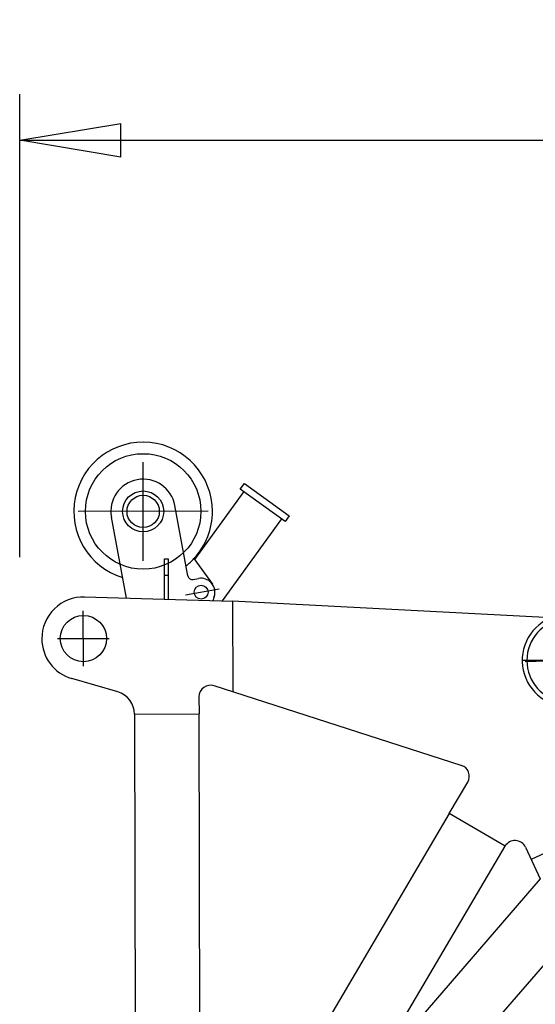
# Model space of a CAD drawing. Units: millimetres. Extents: x -55642 to 4165, y -361789 to -314391.
# Drawn here: x -21789 to -20673, y -326640 to -324508 of the extents above; entities that cross this region are included whole.
import ezdxf

# ---------------------------------------------------------------- set-up
doc = ezdxf.new("R2010")
doc.units = ezdxf.units.MM
doc.layers.get('0').update_dxf_attribs({"linetype": 'CONTINUOUS'})
doc.layers.get('Defpoints').update_dxf_attribs({"linetype": 'CONTINUOUS'})
doc.layers.add('1', color=7, linetype='CONTINUOUS')
doc.styles.get("Standard").update_dxf_attribs({"font": 'txt.shx', "bigfont": 'bigfont.shx'})
doc.dimstyles.new('ME10_DIM_14', dxfattribs={"dimtxt": 175, "dimasz": 218.75, "dimexe": 100, "dimexo": 0, "dimtad": 1, "dimdec": 1, "dimlfac": 0.001, "dimdsep": 46, "dimtxsty": 'Standard', "dimblk1": 'CLOSED', "dimblk2": 'CLOSED', "dimsah": 1, "dimcen": 0.09, "dimclrd": 2, "dimclre": 2, "dimclrt": 2, "dimadec": 0, "dimazin": 0, "dimtfac": 1, "dimtdec": 1, "dimtofl": 0, "dimtmove": 0, "dimatfit": 3, "dimldrblk": 'CLOSED', "dimfxl": 0, "dimtolj": 1, "dimtzin": 0, "dimarcsym": 0})

# ---------------------------------------------------------------- blocks, each defined once
blk = doc.blocks.new('*U69')
at = {"color": 0, "linetype": 'ByBlock', "lineweight": -2}
blk.add_line((79.1, 49.7), (-79.1, -49.7), dxfattribs=at)
blk.add_arc((0, 0), 100, 129.0511, 295.2582, dxfattribs=at)
blk = doc.blocks.new('TN adapter')
at = {"color": 0, "linetype": 'ByBlock', "lineweight": -2}
for p, q in [((130.1, 1718.1), (130.1, 1931.8)), ((340.5, 1872.9), (349.4, 1885)), ((349.4, 1885), (446.4, 1814.5)), ((348, 1867.5), (241.3, 1720.7)), ((437.6, 1802.4), (340.5, 1872.9)), ((226.4, 1685.3), (198.8, 1837.4)), ((270.6, 1824.9), (-10.4, 1824.9)), ((93.2, 1637.1), (61.4, 1812.5)), ((446.4, 1814.5), (437.6, 1802.4)), ((301.4, 1630.6), (430.2, 1807.8)), ((176, 1634.6), (176.1, 1721.9)), ((176.1, 1721.9), (184.1, 1721.9)), ((184.1, 1721.9), (184, 1634.3)), ((239.9, 1722.7), (279.5, 1667.3)), ((176.1, 1686.9), (184.1, 1686.9)), ((238, 1677.3), (249.7, 1679.4)), ((221.5, 1643.8), (293.9, 1656.9)), ((2.8, 1640), (323.1, 1630)), ((283.5, 1640.5), (280.5, 1631.3)), ((323.1, 1630), (323.1, 1434.1)), ((1054.9, 1589.9), (323.1, 1630)), ((0, 1490.3), (0, 1609.7)), ((-56, 1550), (56, 1550)), ((1133, 1500), (950.9, 1500)), ((74.2, 1434.3), (-25.3, 1463.6)), ((74.2, 1434.3), (-25.3, 1463.6)), ((817.6, 1273.6), (282.7, 1447.2)), ((250, 1423.4), (250, 1386.2)), ((110, 1386.2), (250, 1386.2)), ((110, 1386.2), (110, 650)), ((250, 346.8), (250, 1386.2)), ((791.4, 1169.6), (831.4, 1237.1)), ((791.4, 1169.6), (296.5, 334.1)), ((911.8, 1098.2), (791.4, 1169.6)), ((1113.6, 1136.5), (968.3, 1069.5)), ((617.2, 600.8), (911.8, 1098.2)), ((956.1, 1096), (987.8, 1027.3)), ((987.8, 1027.3), (617.2, 600.8)), ((312.5, 55), (1046.6, 899.8))]:
    blk.add_line(p, q, dxfattribs=at)
for centre, radius in [((130.1, 1824.9), 125), ((130.1, 1824.9), 44.4), ((130.1, 1824.9), 35), ((255.1, 1649.9), 15), ((0, 1550), 50)]:
    blk.add_circle(centre, radius, dxfattribs=at)
for centre, radius, start, end in [((130.1, 1824.9), 150, 359.9755, 252.5274), ((130.1, 1824.9), 69.9, 10.2808, 190.2808), ((130.1, 1824.9), 150, 317.0523, 359.9755), ((130.1, 1824.9), 150, 308.0341, 317.0523), ((236.3, 1687.1), 10, 190.2808, 280.2808), ((255.1, 1649.9), 30, 341.6924, 100.2808), ((0, 1550), 90, 88.2194, 180), ((0, 1550), 90, 180, 253.5497), ((0, 1550), 90, 180, 253.5497), ((60, 1386.3), 50, 0, 73.5497), ((275, 1423.4), 25, 72.0183, 180), ((809.9, 1249.8), 25, 329.3614, 72.0183), ((933.4, 1085.5), 25, 24.7751, 149.3614)]:
    blk.add_arc(centre, radius, start, end, dxfattribs=at)
blk = doc.blocks.new('_CLOSED')
at = {"color": 0, "linetype": 'ByBlock'}
for p, q in [((-1, 0.166667), (0, 0)), ((-1, 0.166667), (-1, -0.166667)), ((0, 0), (-1, -0.166667)), ((0, 0), (-1, 0))]:
    blk.add_line(p, q, dxfattribs=at)
blk = doc.blocks.new('*D72')
at = {"layer": '1', "color": 2, "lineweight": -2}
for p, q in [((-21789.1, -325672), (-21789.1, -324669.2)), ((-8152.4, -325729.3), (-8152.4, -324669.2)), ((-21570.3, -324769.2), (-15359.3, -324769.2)), ((-8371.2, -324769.2), (-14582.2, -324769.2))]:
    blk.add_line(p, q, dxfattribs=at)
at = {"layer": 'Defpoints', "color": 0, "lineweight": -2}
for p in [(-21789.1, -324769.2), (-21789.1, -325672), (-8152.4, -325729.3)]:
    blk.add_point(p, dxfattribs=at)
at = {"layer": '1', "color": 2, "lineweight": -2, "xscale": 218.75, "yscale": 218.75, "zscale": 218.75, "rotation": 180}
blk.add_blockref('_CLOSED', (-21789.1, -324769.2), dxfattribs=at)
at = {"layer": '1', "color": 2, "lineweight": -2, "xscale": 218.75, "yscale": 218.75, "zscale": 218.75}
blk.add_blockref('_CLOSED', (-8152.4, -324769.2), dxfattribs=at)
at = {"layer": '1', "color": 2, "insert": (-14970.7, -324769.2), "char_height": 175, "attachment_point": 5, "rotation": 0.0001}
blk.add_mtext('\\A1;13,7 m', dxfattribs=at)
blk = doc.blocks.new('mast V')
at = {"color": 0, "linetype": 'ByBlock', "lineweight": -2}
blk.add_line((83.2, 0), (-83.2, 0), dxfattribs=at)
blk.add_arc((0, 0), 90, 95.4517, 264.5483, dxfattribs=at)

msp = doc.modelspace()

# ---------------------------------------------------------------- block references
at = {"rotation": 329.4800556918267}
msp.add_blockref('*U69', (-20600.98, -325895.32), dxfattribs=at)
at = {"color": 0, "linetype": 'ByBlock', "lineweight": -2, "rotation": 0.1407215626673118}
msp.add_blockref('TN adapter', (-21647.32, -327397.91), dxfattribs=at)
at = {"color": 0, "linetype": 'Continuous'}
msp.add_blockref('mast V', (-20601, -325895.33), dxfattribs=at)

# ---------------------------------------------------------------- dimensions: what is measured, and where the dimension line sits
at = {"layer": '1'}
dim = msp.add_linear_dim(base=(-21789.07, -324769.24), p1=(-8152.41, -325729.26), p2=(-21789.07, -325671.97), text='13,7 m', dimstyle='ME10_DIM_14', override={"dimpost": 'm'}, dxfattribs=at)
dim.commit()
dim.dimension.update_dxf_attribs({"geometry": '*D72', "text_midpoint": (-14970.74, -324769.24), "text_rotation": 0.00014})

doc.saveas('drawing.dxf')
